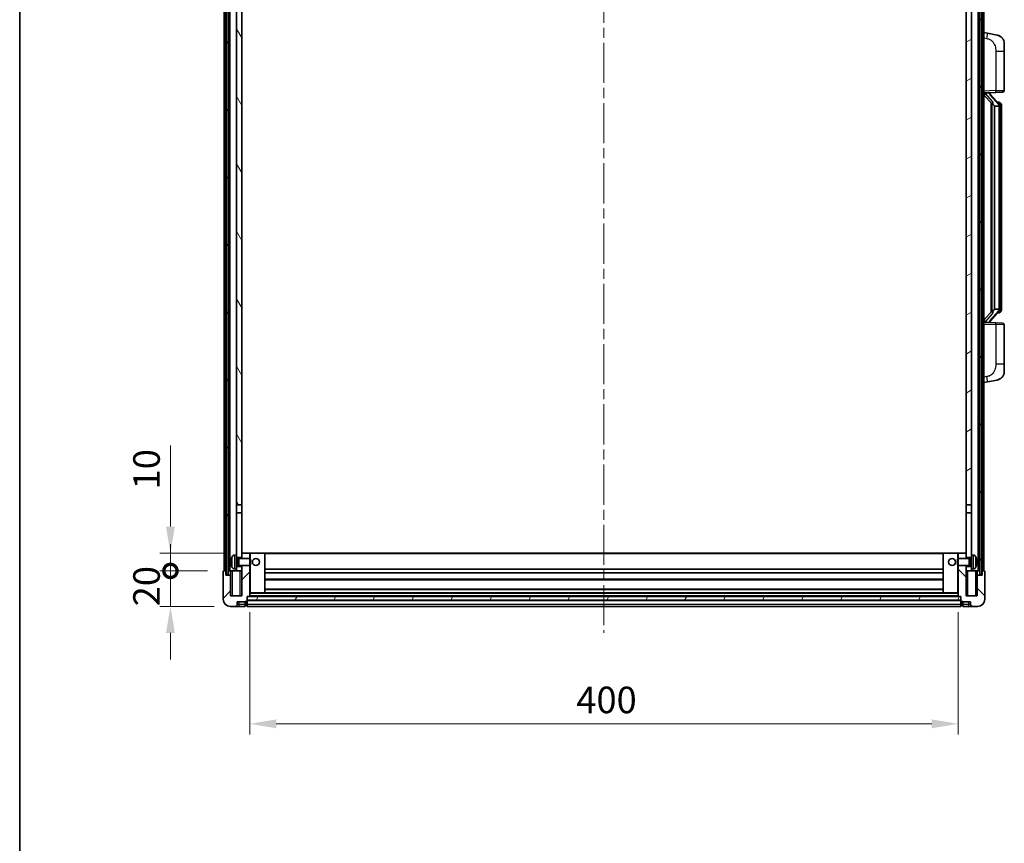
# Model space of a CAD drawing. Units: millimetres. Extents: x 0 to 12386, y 0 to 1686.
# Drawn here: x 1574 to 2130, y 959 to 1423 of the extents above; entities that cross this region are included whole.
import ezdxf

# ---------------------------------------------------------------- set-up
doc = ezdxf.new("R2010")
doc.units = ezdxf.units.MM
doc.header["$LTSCALE"] = 4
doc.linetypes.add('CHAIN', pattern=[0.3543, 0.2362, -0.0295, 0.0591, -0.0295])
doc.layers.get('Defpoints').update_dxf_attribs({"lineweight": 25})
for name, color, linetype, lineweight in [('Border (ISO)', 7, 'Continuous', 35), ('Centerline (ISO)', 131, 'Continuous', 18), ('Dimension (ISO)', 7, 'Continuous', 18), ('Hatch (ISO)', 1, 'Continuous', 18), ('Visible (ISO)', 7, 'Continuous', 35), ('Visible Narrow (ISO)', 7, 'Continuous', 25)]:
    doc.layers.add(name, color=color, linetype=linetype, lineweight=lineweight)
doc.styles.add('Note Text (TK)', font='txt')
doc.dimstyles.new('Default - Method 1b (TK)', dxfattribs={"dimscale": 4, "dimtxt": 2.5, "dimasz": 2.5, "dimexe": 1, "dimexo": 1.5, "dimgap": 1, "dimtad": 1, "dimtoh": 1, "dimrnd": 1e-08, "dimdsep": 46, "dimtxsty": 'Note Text (TK)', "dimcen": 0.09, "dimdle": 5, "dimclrd": 100, "dimclre": 100, "dimclrt": 7, "dimadec": 1, "dimazin": 1, "dimtfac": 1, "dimtmove": 0, "dimatfit": 3, "dimfxl": 1, "dimtolj": 1, "dimlwd": -1, "dimlwe": -1, "dimarcsym": 0})
pattern_1 = [(60, (1487, -48), (-16.49778, 9.525), [])]

# ---------------------------------------------------------------- blocks, each defined once
blk = doc.blocks.new('図面枠 tk図枠')
at = {"layer": 'Border (ISO)'}
blk.add_line((14.5, 289), (14.5, 8), dxfattribs=at)
blk = doc.blocks.new('_DotSmall')
at = {"color": 0, "linetype": 'ByBlock', "const_width": 0.5}
blk.add_lwpolyline([(-0.0625, 0, 1), (0.0625, 0, 1)], format="xyb", close=True, dxfattribs=at)
blk = doc.blocks.new('*D66')
at = {"layer": 'Defpoints', "color": 0}
for p in [(1659.1, 1112.26), (1689.1, 1112.26), (1692.85, 1092.26)]:
    blk.add_point(p, dxfattribs=at)
at = {"layer": 'Dimension (ISO)', "color": 100}
for p, q in [((1659.1, 1112.26), (1659.1, 1127.26)), ((1680.1, 1112.26), (1653.1, 1112.26)), ((1659.1, 1092.26), (1659.1, 1112.26)), ((1683.85, 1092.26), (1653.1, 1092.26)), ((1659.1, 1077.26), (1659.1, 1062.26))]:
    blk.add_line(p, q, dxfattribs=at)
blk.add_solid([(1656.6, 1077.26), (1661.6, 1077.26), (1659.1, 1092.26)], dxfattribs=at)
at = {"layer": 'Dimension (ISO)', "color": 100, "xscale": 15, "yscale": 15, "zscale": 15, "rotation": 270}
blk.add_blockref('_DotSmall', (1659.1, 1112.26), dxfattribs=at)
at = {"layer": 'Dimension (ISO)', "color": 7, "insert": (1645.6, 1092.29), "char_height": 15, "attachment_point": 4, "rotation": 90, "style": 'Note Text (TK)'}
blk.add_mtext('\\A1;20', dxfattribs=at)
blk = doc.blocks.new('*D67')
at = {"layer": 'Defpoints', "color": 0}
for p in [(1659.1, 1122.26), (1699.35, 1122.26), (1689.1, 1112.26)]:
    blk.add_point(p, dxfattribs=at)
at = {"layer": 'Dimension (ISO)', "color": 100}
for p, q in [((1659.1, 1137.26), (1659.1, 1183.01)), ((1690.35, 1122.26), (1653.1, 1122.26)), ((1659.1, 1112.26), (1659.1, 1122.26)), ((1680.1, 1112.26), (1653.1, 1112.26)), ((1659.1, 1112.26), (1659.1, 1097.26))]:
    blk.add_line(p, q, dxfattribs=at)
blk.add_solid([(1656.6, 1137.26), (1661.6, 1137.26), (1659.1, 1122.26)], dxfattribs=at)
at = {"layer": 'Dimension (ISO)', "color": 100, "xscale": 15, "yscale": 15, "zscale": 15, "rotation": 90}
blk.add_blockref('_DotSmall', (1659.1, 1112.26), dxfattribs=at)
at = {"layer": 'Dimension (ISO)', "color": 7, "insert": (1645.6, 1158.26), "char_height": 15, "attachment_point": 4, "rotation": 90, "style": 'Note Text (TK)'}
blk.add_mtext('\\A1;10', dxfattribs=at)
blk = doc.blocks.new('*D70')
at = {"layer": 'Defpoints', "color": 0}
for p in [(1703.85, 1097.96), (2103.85, 1097.96), (2103.85, 1025.96)]:
    blk.add_point(p, dxfattribs=at)
at = {"layer": 'Dimension (ISO)', "color": 100}
for p, q in [((1703.85, 1088.96), (1703.85, 1019.96)), ((2103.85, 1088.96), (2103.85, 1019.96)), ((1718.85, 1025.96), (2088.85, 1025.96))]:
    blk.add_line(p, q, dxfattribs=at)
for points in [[(1718.85, 1028.46), (1718.85, 1023.46), (1703.85, 1025.96)], [(2088.85, 1028.46), (2088.85, 1023.46), (2103.85, 1025.96)]]:
    blk.add_solid(points, dxfattribs=at)
at = {"layer": 'Dimension (ISO)', "color": 7, "insert": (1888.26, 1039.46), "char_height": 15, "attachment_point": 4, "style": 'Note Text (TK)'}
blk.add_mtext('\\A1;400', dxfattribs=at)

msp = doc.modelspace()

# ---------------------------------------------------------------- hatches: boundary and pattern name
at = {"layer": 'Hatch (ISO)'}
h = msp.add_hatch(dxfattribs=at)
h.set_pattern_fill('ANSI31', color=256, scale=152.4, angle=14.999978, style=0)
h.set_pattern_definition(pattern_1)
h.paths.add_polyline_path([(2116.102, 1529.7621), (2116.102, 1110.2621), (2117.102, 1110.2621), (2117.102, 1529.7621)])
h.paths.add_polyline_path([(1690.602, 1529.7621), (1690.602, 1110.2621), (1691.602, 1110.2621), (1691.602, 1529.7621)])
h = msp.add_hatch(dxfattribs=at)
h.set_pattern_fill('ANSI31', color=256, scale=152.4, angle=75.000175, style=0)
h.set_pattern_definition([(120.0002, (1487, -48), (-16.49775, -9.52505), [])])
h.paths.add_polyline_path([(1696.352, 1487.0121), (1699.352, 1487.0121), (1699.352, 1529.7621), (1696.352, 1529.7621)])
h.paths.add_polyline_path([(1696.352, 1149.5121), (1699.352, 1149.5121), (1699.352, 1482.5121), (1696.352, 1482.5121)])
h = msp.add_hatch(dxfattribs=at)
h.set_pattern_fill('ANSI31', color=256, scale=152.4, angle=-14.999978, style=0)
h.set_pattern_definition([(30, (1487, -48), (-9.525, 16.49778), [])])
h.paths.add_polyline_path([(2108.352, 1487.0121), (2111.352, 1487.0121), (2111.352, 1529.7621), (2108.352, 1529.7621)])
h.paths.add_polyline_path([(2108.352, 1149.5121), (2111.352, 1149.5121), (2111.352, 1482.5121), (2108.352, 1482.5121)])
h = msp.add_hatch(dxfattribs=at)
h.set_pattern_fill('ANSI31', color=256, scale=152.4, style=0)
h.set_pattern_definition([(45, (1487, -48), (-13.47038, 13.47038), [])])
edge = h.paths.add_edge_path()
edge.add_line((1699.352, 1115.2621), (1699.352, 1114.7621))
edge.add_line((1699.352, 1114.7621), (1699.352, 1112.2621))
edge.add_line((1699.352, 1112.2621), (1699.352, 1098.2621))
edge.add_line((1699.352, 1098.2621), (1693.102, 1098.2621))
edge.add_line((1693.102, 1098.2621), (1693.102, 1109.7621))
edge.add_line((1693.102, 1109.7621), (1690.352, 1109.7621))
edge.add_line((1690.352, 1109.7621), (1690.352, 1112.2621))
edge.add_line((1690.352, 1112.2621), (1689.102, 1112.2621))
edge.add_ellipse((1689.102, 1112.0121), major_axis=(0, 0.25), ratio=1, start_angle=0, end_angle=90)
edge.add_line((1688.852, 1112.0121), (1688.852, 1096.2621))
edge.add_ellipse((1692.852, 1096.2621), major_axis=(-4, 0), ratio=1, start_angle=0, end_angle=90)
edge.add_line((1692.852, 1092.2621), (1695.852, 1092.2621))
edge.add_ellipse((1695.852, 1093.2621), major_axis=(0, -1), ratio=1, start_angle=0, end_angle=90)
edge.add_line((1696.852, 1093.2621), (1696.852, 1094.7621))
edge.add_line((1696.852, 1094.7621), (1701.352, 1094.7621))
edge.add_line((1701.352, 1094.7621), (1701.352, 1095.0621))
edge.add_line((1701.352, 1095.0621), (1702.102, 1095.0621))
edge.add_ellipse((1702.102, 1095.3121), major_axis=(0, -0.25), ratio=1, start_angle=0, end_angle=90)
edge.add_line((1702.352, 1095.3121), (1702.352, 1095.7621))
edge.add_line((1702.352, 1095.7621), (1702.352, 1097.7621))
edge.add_line((1702.352, 1097.7621), (1702.352, 1097.8621))
edge.add_line((1702.352, 1097.8621), (1703.752, 1097.8621))
edge.add_ellipse((1703.752, 1097.9621), major_axis=(0, -0.1), ratio=1, start_angle=0, end_angle=90)
edge.add_line((1703.852, 1097.9621), (1703.852, 1115.2621))
edge.add_line((1703.852, 1115.2621), (1699.352, 1115.2621))
h.paths.add_polyline_path([(1703.852, 1119.2621), (1703.852, 1122.2621), (1699.352, 1122.2621), (1699.352, 1119.7621), (1699.352, 1119.2621)])
h = msp.add_hatch(dxfattribs=at)
h.set_pattern_fill('ANSI31', color=256, scale=152.4, angle=90.00021, style=0)
h.set_pattern_definition([(135.0002, (1487, -48), (-13.47033, -13.47043), [])])
edge = h.paths.add_edge_path()
edge.add_line((2103.852, 1115.2621), (2103.852, 1097.9621))
edge.add_ellipse((2103.952, 1097.9621), major_axis=(-0.1, 0), ratio=1, start_angle=0, end_angle=90)
edge.add_line((2103.952, 1097.8621), (2105.352, 1097.8621))
edge.add_line((2105.352, 1097.8621), (2105.352, 1097.7621))
edge.add_line((2105.352, 1097.7621), (2105.352, 1095.7621))
edge.add_line((2105.352, 1095.7621), (2105.352, 1095.3121))
edge.add_ellipse((2105.602, 1095.3121), major_axis=(-0.25, 0), ratio=1, start_angle=0, end_angle=90)
edge.add_line((2105.602, 1095.0621), (2106.352, 1095.0621))
edge.add_line((2106.352, 1095.0621), (2106.352, 1094.7621))
edge.add_line((2106.352, 1094.7621), (2110.852, 1094.7621))
edge.add_line((2110.852, 1094.7621), (2110.852, 1093.2621))
edge.add_ellipse((2111.852, 1093.2621), major_axis=(-1, 0), ratio=1, start_angle=0, end_angle=90)
edge.add_line((2111.852, 1092.2621), (2114.852, 1092.2621))
edge.add_ellipse((2114.852, 1096.2621), major_axis=(0, -4), ratio=1, start_angle=0, end_angle=90)
edge.add_line((2118.852, 1096.2621), (2118.852, 1112.0121))
edge.add_ellipse((2118.602, 1112.0121), major_axis=(0.25, 0), ratio=1, start_angle=0, end_angle=90)
edge.add_line((2118.602, 1112.2621), (2117.352, 1112.2621))
edge.add_line((2117.352, 1112.2621), (2117.352, 1109.7621))
edge.add_line((2117.352, 1109.7621), (2114.602, 1109.7621))
edge.add_line((2114.602, 1109.7621), (2114.602, 1098.2621))
edge.add_line((2114.602, 1098.2621), (2108.352, 1098.2621))
edge.add_line((2108.352, 1098.2621), (2108.352, 1112.2621))
edge.add_line((2108.352, 1112.2621), (2108.352, 1114.7621))
edge.add_line((2108.352, 1114.7621), (2108.352, 1115.2621))
edge.add_line((2108.352, 1115.2621), (2103.852, 1115.2621))
h.paths.add_polyline_path([(2108.352, 1119.2621), (2108.352, 1119.7621), (2108.352, 1122.2621), (2103.852, 1122.2621), (2103.852, 1119.2621)])
h = msp.add_hatch(dxfattribs=at)
h.set_pattern_fill('ANSI31', color=256, scale=152.4, angle=14.999978, style=0)
h.set_pattern_definition(pattern_1)
h.paths.add_polyline_path([(1702.352, 1097.7621), (1702.352, 1095.7621), (2105.352, 1095.7621), (2105.352, 1097.7621)])

# ---------------------------------------------------------------- linework, layer by layer
at = {"layer": 'Centerline (ISO)', "linetype": 'CHAIN', "ltscale": 23.990969}
msp.add_line((1903.852, 1546.2621), (1903.852, 1077.2621), dxfattribs=at)
at = {"layer": 'Visible (ISO)'}
for p, q in [((1689.352, 1112.2621), (1689.352, 1529.7621)), ((1690.352, 1112.2621), (1690.352, 1529.7621)), ((1690.602, 1529.7621), (1690.602, 1110.2621)), ((1691.602, 1110.2621), (1691.602, 1529.7621)), ((1691.702, 1112.2621), (1691.702, 1529.7621)), ((1692.702, 1112.2621), (1692.702, 1529.7621)), ((2115.002, 1112.2621), (2115.002, 1529.7621)), ((2116.002, 1112.2621), (2116.002, 1529.7621)), ((2116.102, 1529.7621), (2116.102, 1110.2621)), ((2117.102, 1110.2621), (2117.102, 1529.7621)), ((2117.352, 1112.2621), (2117.352, 1529.7621)), ((2118.352, 1112.2621), (2118.352, 1529.7621)), ((1696.352, 1482.5121), (1696.352, 1149.5121)), ((1699.352, 1149.5121), (1699.352, 1482.5121)), ((2108.352, 1482.5121), (2108.352, 1149.5121)), ((2111.352, 1149.5121), (2111.352, 1482.5121)), ((2120.4471, 1415.6049), (2118.352, 1416.0121)), ((2125.806, 1414.5632), (2120.4471, 1415.6049)), ((2129.852, 1409.6551), (2129.852, 1405.5225)), ((2129.852, 1383.3794), (2129.852, 1405.5225)), ((2118.352, 1382.0121), (2125.0265, 1382.2452)), ((2118.352, 1380.8227), (2122.7847, 1375.7234)), ((2119.352, 1382.0221), (2121.352, 1382.0221)), ((2121.852, 1381.9488), (2121.852, 1382.1344)), ((2121.852, 1381.743), (2121.852, 1381.9488)), ((2126.8614, 1375.6065), (2122.0973, 1381.087)), ((2128.8869, 1382.38), (2125.0265, 1382.2452)), ((2122.352, 1376.2212), (2122.352, 1258.3031)), ((2122.752, 1375.7611), (2122.752, 1258.7632)), ((2124.352, 1374.5221), (2124.2669, 1374.593)), ((2126.8346, 1374.5221), (2124.352, 1374.5221)), ((2124.352, 1374.5221), (2124.352, 1260.0021)), ((2126.7826, 1376.6971), (2125.9133, 1376.6971)), ((2127.352, 1260.2299), (2127.352, 1374.2944)), ((2127.6161, 1376.2625), (2127.5373, 1376.3532)), ((2128.352, 1372.9471), (2128.352, 1374.2944)), ((2128.352, 1261.5771), (2128.352, 1372.9471)), ((2122.7847, 1258.8008), (2118.352, 1253.7016)), ((2122.0973, 1253.4373), (2126.8614, 1258.9178)), ((2124.2669, 1259.9312), (2124.352, 1260.0021)), ((2124.352, 1260.0021), (2126.8346, 1260.0021)), ((2126.7826, 1257.8271), (2125.9133, 1257.8271)), ((2127.5373, 1258.1711), (2127.6161, 1258.2617)), ((2128.352, 1260.2299), (2128.352, 1261.5771)), ((2125.0265, 1252.2791), (2118.352, 1252.5121)), ((2119.352, 1252.5021), (2121.352, 1252.5021)), ((2121.852, 1252.5755), (2121.852, 1252.7812)), ((2121.852, 1252.3899), (2121.852, 1252.5755)), ((2125.0265, 1252.2791), (2128.8869, 1252.1443)), ((2129.852, 1229.0018), (2129.852, 1251.1449)), ((2129.852, 1229.0018), (2129.852, 1224.8692)), ((2118.352, 1218.5121), (2120.4471, 1218.9194)), ((2120.4471, 1218.9194), (2125.806, 1219.9611)), ((1696.352, 1149.5121), (1699.352, 1149.5121)), ((1696.352, 1145.0121), (1696.352, 1149.5121)), ((1699.352, 1149.5121), (1699.352, 1145.0121)), ((2108.352, 1149.5121), (2111.352, 1149.5121)), ((2108.352, 1145.0121), (2108.352, 1149.5121)), ((2111.352, 1149.5121), (2111.352, 1145.0121)), ((1699.352, 1145.0121), (1696.352, 1145.0121)), ((1696.352, 1145.0121), (1696.352, 1121.2621)), ((1699.352, 1119.7621), (1699.352, 1145.0121)), ((2111.352, 1145.0121), (2108.352, 1145.0121)), ((2108.352, 1145.0121), (2108.352, 1119.7621)), ((2111.352, 1121.2621), (2111.352, 1145.0121)), ((1693.638, 1117.5445), (1693.638, 1116.9798)), ((1695.293, 1121.1695), (1696.352, 1121.2621)), ((1696.352, 1113.2621), (1696.352, 1121.2621)), ((1696.352, 1119.7621), (1699.352, 1119.7621)), ((1696.352, 1119.0474), (1697.3226, 1119.0474)), ((1697.3226, 1119.0474), (1697.752, 1119.2621)), ((1697.3226, 1115.4769), (1697.3226, 1119.0474)), ((1697.752, 1115.2621), (1697.752, 1119.2621)), ((1697.752, 1119.2621), (1703.9225, 1119.2621)), ((1703.852, 1122.2621), (1699.352, 1122.2621)), ((1699.352, 1122.2621), (1699.352, 1119.2621)), ((1703.852, 1119.2621), (1703.852, 1122.2621)), ((1704.352, 1122.2621), (1703.852, 1122.2621)), ((1703.9225, 1115.2621), (1703.9225, 1119.2621)), ((1704.352, 1118.8327), (1703.9225, 1119.2621)), ((1704.352, 1122.2621), (1712.352, 1122.2621)), ((1704.352, 1118.8327), (1704.352, 1115.6916)), ((2095.352, 1122.2621), (1712.352, 1122.2621)), ((1712.352, 1099.8621), (1712.352, 1122.2621)), ((2103.352, 1122.2621), (2095.352, 1122.2621)), ((2095.352, 1122.2621), (2095.352, 1099.8621)), ((2103.852, 1122.2621), (2103.352, 1122.2621)), ((2103.352, 1118.8327), (2103.7815, 1119.2621)), ((2103.352, 1115.6916), (2103.352, 1118.8327)), ((2103.7815, 1119.2621), (2103.7815, 1115.2621)), ((2109.952, 1119.2621), (2103.7815, 1119.2621)), ((2108.352, 1122.2621), (2103.852, 1122.2621)), ((2103.852, 1122.2621), (2103.852, 1119.2621)), ((2108.352, 1119.2621), (2108.352, 1122.2621)), ((2108.352, 1119.7621), (2111.352, 1119.7621)), ((2109.952, 1119.2621), (2109.952, 1115.2621)), ((2110.3814, 1119.0474), (2109.952, 1119.2621)), ((2110.3814, 1119.0474), (2110.3814, 1115.4769)), ((2111.352, 1119.0474), (2110.3814, 1119.0474)), ((2111.352, 1121.2621), (2111.352, 1113.2621)), ((2112.4109, 1121.1695), (2111.352, 1121.2621)), ((2114.066, 1116.9798), (2114.066, 1117.5445)), ((1688.852, 1112.0121), (1688.852, 1096.2621)), ((1690.352, 1112.2621), (1689.102, 1112.2621)), ((1690.352, 1109.7621), (1690.352, 1112.2621)), ((1690.352, 1112.2621), (1690.602, 1112.2621)), ((1691.602, 1112.2621), (1691.702, 1112.2621)), ((1691.702, 1112.2621), (1692.702, 1112.2621)), ((1692.702, 1112.2621), (1696.352, 1112.2621)), ((1693.102, 1112.2621), (1693.102, 1109.7621)), ((1695.293, 1113.3548), (1696.352, 1113.2621)), ((1696.352, 1115.4769), (1697.3226, 1115.4769)), ((1699.352, 1114.7621), (1696.352, 1114.7621)), ((1696.352, 1113.2621), (1696.352, 1112.2621)), ((1696.352, 1112.2621), (1699.352, 1112.2621)), ((1697.3226, 1115.4769), (1697.752, 1115.2621)), ((1697.752, 1115.2621), (1703.9225, 1115.2621)), ((1699.352, 1115.2621), (1699.352, 1098.2621)), ((1699.352, 1112.2621), (1699.352, 1114.7621)), ((1703.852, 1097.9621), (1703.852, 1115.2621)), ((1704.352, 1115.6916), (1703.9225, 1115.2621)), ((2095.352, 1113.2621), (1712.352, 1113.2621)), ((2103.352, 1115.6916), (2103.7815, 1115.2621)), ((2109.952, 1115.2621), (2103.7815, 1115.2621)), ((2103.852, 1115.2621), (2103.852, 1097.9621)), ((2108.352, 1098.2621), (2108.352, 1115.2621)), ((2111.352, 1114.7621), (2108.352, 1114.7621)), ((2108.352, 1114.7621), (2108.352, 1112.2621)), ((2108.352, 1112.2621), (2111.352, 1112.2621)), ((2110.3814, 1115.4769), (2109.952, 1115.2621)), ((2111.352, 1115.4769), (2110.3814, 1115.4769)), ((2112.4109, 1113.3548), (2111.352, 1113.2621)), ((2111.352, 1112.2621), (2111.352, 1113.2621)), ((2111.352, 1112.2621), (2115.002, 1112.2621)), ((2114.602, 1109.7621), (2114.602, 1112.2621)), ((2115.002, 1112.2621), (2116.002, 1112.2621)), ((2116.002, 1112.2621), (2116.102, 1112.2621)), ((2117.102, 1112.2621), (2117.352, 1112.2621)), ((2118.602, 1112.2621), (2117.352, 1112.2621)), ((2117.352, 1112.2621), (2117.352, 1109.7621)), ((2118.852, 1096.2621), (2118.852, 1112.0121)), ((1693.102, 1109.7621), (1690.352, 1109.7621)), ((1690.602, 1110.2621), (1691.602, 1110.2621)), ((1693.102, 1098.2621), (1693.102, 1109.7621)), ((2095.352, 1111.2621), (1712.352, 1111.2621)), ((2095.352, 1107.2621), (1712.352, 1107.2621)), ((2117.352, 1109.7621), (2114.602, 1109.7621)), ((2114.602, 1109.7621), (2114.602, 1098.2621)), ((2116.102, 1110.2621), (2117.102, 1110.2621)), ((2095.352, 1101.8621), (1712.352, 1101.8621)), ((1699.352, 1098.2621), (1693.102, 1098.2621)), ((1701.352, 1094.7621), (1701.352, 1095.0621)), ((1701.352, 1095.0621), (1702.102, 1095.0621)), ((1702.352, 1095.3121), (1702.352, 1097.8621)), ((1702.352, 1097.8621), (1703.752, 1097.8621)), ((1702.352, 1097.7621), (1702.352, 1095.7621)), ((2105.352, 1097.7621), (1702.352, 1097.7621)), ((1702.352, 1095.7621), (2105.352, 1095.7621)), ((2105.352, 1095.6621), (1702.352, 1095.6621)), ((1702.352, 1095.3121), (1702.352, 1093.2621)), ((2103.952, 1097.8621), (1703.752, 1097.8621)), ((1703.852, 1099.8621), (1704.352, 1099.8621)), ((1704.352, 1099.8621), (1712.352, 1099.8621)), ((2095.352, 1099.8621), (1712.352, 1099.8621)), ((2103.352, 1099.8621), (2095.352, 1099.8621)), ((2103.352, 1099.8621), (2103.852, 1099.8621)), ((2103.952, 1097.8621), (2105.352, 1097.8621)), ((2105.352, 1097.8621), (2105.352, 1095.3121)), ((2105.352, 1095.7621), (2105.352, 1097.7621)), ((2105.352, 1093.2621), (2105.352, 1095.3121)), ((2105.602, 1095.0621), (2106.352, 1095.0621)), ((2106.352, 1095.0621), (2106.352, 1094.7621)), ((2114.602, 1098.2621), (2108.352, 1098.2621)), ((1692.852, 1092.2621), (1695.852, 1092.2621)), ((1695.852, 1092.2621), (1697.852, 1092.2621)), ((1696.852, 1093.2621), (1696.852, 1094.7621)), ((1696.852, 1094.7621), (1701.352, 1094.7621)), ((1697.852, 1092.2621), (1701.352, 1092.2621)), ((1701.352, 1093.2621), (1701.352, 1094.7621)), ((1701.352, 1093.2621), (1701.352, 1092.2621)), ((1702.102, 1092.5621), (1701.352, 1092.5621)), ((1702.352, 1092.2621), (1702.352, 1093.2621)), ((2105.352, 1092.2621), (1702.352, 1092.2621)), ((2105.352, 1093.2621), (2105.352, 1092.2621)), ((2105.602, 1092.5621), (2106.352, 1092.5621)), ((2106.352, 1094.7621), (2110.852, 1094.7621)), ((2106.352, 1094.7621), (2106.352, 1093.2621)), ((2106.352, 1092.2621), (2106.352, 1093.2621)), ((2106.352, 1092.2621), (2109.852, 1092.2621)), ((2109.852, 1092.2621), (2111.852, 1092.2621)), ((2110.852, 1094.7621), (2110.852, 1093.2621)), ((2111.852, 1092.2621), (2114.852, 1092.2621))]:
    msp.add_line(p, q, dxfattribs=at)
for centre in [(1707.352, 1117.2621), (2100.352, 1117.2621)]:
    msp.add_circle(centre, 2, dxfattribs=at)
for centre, radius, start, end in [((2124.852, 1409.6551), 5, 0, 41.09567), ((2122.852, 1381.743), 1, 180, 221), ((2128.852, 1383.3794), 1, 272, 0), ((2126.7826, 1375.6971), 1, 41, 90), ((2125.352, 1374.2944), 2, 5.907532, 41), ((2125.352, 1374.2944), 2, 0, 5.907532), ((2126.7826, 1258.8271), 1, 270, 319), ((2125.352, 1260.2299), 2, 319, 354.092468), ((2125.352, 1260.2299), 2, 354.092468, 0), ((2122.852, 1252.7812), 1, 139, 180), ((2128.852, 1251.1449), 1, 0, 88), ((2124.852, 1224.8692), 5, 318.90433, 0), ((1693.7626, 1119.4468), 0.1246, 159.960393, 178.185173), ((1699.752, 1117.2621), 6.5, 151.827266, 159.960393), ((1695.4325, 1119.5756), 1.6, 95, 151.827266), ((2112.2715, 1119.5756), 1.6, 28.172734, 85), ((2107.952, 1117.2621), 6.5, 20.039607, 28.172734), ((2113.9414, 1119.4468), 0.1246, 1.814825, 20.039607), ((1689.102, 1112.0121), 0.25, 90, 180), ((1693.7626, 1115.0775), 0.1246, 181.814827, 200.039607), ((1699.752, 1117.2621), 6.5, 200.039607, 208.172734), ((1695.4325, 1114.9487), 1.6, 208.172734, 265), ((2112.2715, 1114.9487), 1.6, 275, 331.827266), ((2107.952, 1117.2621), 6.5, 331.827266, 339.960393), ((2113.9414, 1115.0775), 0.1246, 339.960393, 358.185175), ((2118.602, 1112.0121), 0.25, 0, 90), ((1692.852, 1096.2621), 4, 180, 270), ((1702.102, 1095.3121), 0.25, 270, 0), ((1703.752, 1097.9621), 0.1, 270, 0), ((2103.952, 1097.9621), 0.1, 180, 270), ((2105.602, 1095.3121), 0.25, 180, 270), ((2114.852, 1096.2621), 4, 270, 0), ((1695.852, 1093.2621), 1, 270, 0), ((1702.102, 1092.8121), 0.25, 270, 0), ((2105.602, 1092.8121), 0.25, 180, 270), ((2111.852, 1093.2621), 1, 180, 270)]:
    msp.add_arc(centre, radius, start, end, dxfattribs=at)
for centre, major_axis, ratio, start_param, end_param in [((2119.352, 1381.8754), (-1, 0), 0.14676884, 4.71238898, 6.28318531), ((2119.352, 1381.1966), (-0.9955, -0.3722), 0.25438663, 4.61756297, 6.18835929), ((2121.352, 1381.9488), (0.5, 0), 0.14676884, 0, 1.57079633), ((2124.752, 1381.0606), (0, -6.6667), 0.3, 5.34289009, 6.03820664), ((2124.752, 1253.4636), (0, 6.6667), 0.3, 0.24497866, 0.94029521), ((2119.352, 1253.3277), (0.9955, -0.3722), 0.25438663, 3.23641867, 4.807215), ((2119.352, 1252.6489), (-1, 0), 0.14676884, 0, 1.57079633), ((2121.352, 1252.5755), (0.5, 0), 0.14676884, 4.71238898, 6.28318531), ((1699.7398, 1117.255), (-3.2829, 5.6083), 0.99488747, 0.694859, 0.93384329), ((1699.7398, 1117.1225), (-6.4737, 0.5671), 0.05101764, 0.10959827, 0.34858256), ((2107.9642, 1117.255), (-3.2829, -5.6083), 0.99488747, 2.20774933, 2.44673363), ((2107.9642, 1117.1225), (6.4737, 0.5671), 0.05101764, 5.93460274, 6.17358703), ((1699.7398, 1117.4018), (-6.4737, -0.5671), 0.05101764, 5.93460274, 6.17358704), ((1699.7398, 1117.2693), (3.2829, 5.6083), 0.99488747, 2.20774936, 2.44673366), ((2107.9642, 1117.4018), (6.4737, -0.5671), 0.05101764, 0.10959828, 0.34858257), ((2107.9642, 1117.2693), (3.2829, -5.6083), 0.99488747, 0.69485903, 0.93384332)]:
    msp.add_ellipse(centre, major_axis=major_axis, ratio=ratio, start_param=start_param, end_param=end_param, dxfattribs=at)
for points, knots in [([(2125.806, 1414.5632), (2125.9076, 1414.5435), (2126.0089, 1414.5205), (2126.1676, 1414.4793), (2126.2259, 1414.463), (2126.547, 1414.367), (2126.8049, 1414.2664), (2127.2724, 1414.037), (2127.4864, 1413.912), (2127.8247, 1413.6789), (2127.9563, 1413.5782), (2128.1805, 1413.3886), (2128.2764, 1413.3005), (2128.412, 1413.1666), (2128.4568, 1413.1205), (2128.5206, 1413.0525), (2128.5415, 1413.0297), (2128.5819, 1412.985), (2128.6008, 1412.9638), (2128.6201, 1412.9417)], [0, 0, 0, 0, 0.031817178, 0.031817178, 0.050452113, 0.050452113, 0.134929933, 0.134929933, 0.208678987, 0.208678987, 0.258212634, 0.258212634, 0.298091577, 0.298091577, 0.318896146, 0.318896146, 0.329513015, 0.329513015, 0.340218293, 0.340218293, 0.340218293, 0.340218293]), ([(2125.806, 1414.5632), (2125.9825, 1414.5289), (2126.1581, 1414.4848), (2126.4118, 1414.4063), (2126.4929, 1414.3789), (2126.8228, 1414.258), (2127.0671, 1414.1458), (2127.4993, 1413.9029), (2127.6921, 1413.7765), (2127.9966, 1413.5457), (2128.1159, 1413.4459), (2128.2996, 1413.2777), (2128.3689, 1413.2104), (2128.4673, 1413.1093), (2128.4997, 1413.0751), (2128.5619, 1413.0075), (2128.5907, 1412.9753), (2128.6201, 1412.9417)], [0, 0, 0, 0, 0.055151579, 0.055151579, 0.081398944, 0.081398944, 0.162714309, 0.162714309, 0.230969498, 0.230969498, 0.277734391, 0.277734391, 0.307873407, 0.307873407, 0.323370755, 0.323370755, 0.339065947, 0.339065947, 0.339065947, 0.339065947]), ([(2123.1365, 1377.1303), (2123.1388, 1377.1198), (2123.1411, 1377.1093), (2123.193, 1376.8683), (2123.2471, 1376.5857), (2123.2471, 1376.3405), (2123.2471, 1376.2659), (2123.2417, 1376.1842), (2123.2115, 1376.0325), (2123.1862, 1375.9627), (2123.1299, 1375.8615), (2123.0979, 1375.8208), (2123.0331, 1375.7585), (2123.0004, 1375.7364), (2122.9103, 1375.6895), (2122.8553, 1375.6838), (2122.8047, 1375.7051), (2122.7937, 1375.7131), (2122.7847, 1375.7234)], [0.742305626, 0.742305626, 0.742305626, 0.742305626, 0.745632696, 0.745632696, 0.819200354, 0.819200354, 0.819200354, 0.841590598, 0.841590598, 0.863980841, 0.863980841, 0.882920663, 0.882920663, 0.901860485, 0.901860485, 0.943798526, 0.943798526, 0.958212109, 0.958212109, 0.958212109, 0.958212109]), ([(2127.3414, 1374.5002), (2127.3413, 1374.5004), (2127.3413, 1374.5005), (2127.34, 1374.5098), (2127.327, 1374.5175), (2127.278, 1374.5299), (2127.2415, 1374.5343), (2127.15, 1374.5386), (2127.096, 1374.5385), (2126.9773, 1374.5338), (2126.9138, 1374.5293), (2126.8496, 1374.5229)], [-0.0778087689, -0.0778087689, -0.0778087689, -0.0778087689, -0.0774791395, -0.0774791395, -0.0585788033, -0.0585788033, -0.0389062325, -0.0389062325, -0.0193765361, -0.0193765361, 0, 0, 0, 0]), ([(2128.352, 1374.2944), (2128.352, 1374.8882), (2128.2015, 1375.2923), (2127.8962, 1375.9247), (2127.7253, 1376.1369), (2127.6161, 1376.2625)], [0, 0, 0, 0, 0.2061269, 0.2061269, 0.42564821, 0.42564821, 0.42564821, 0.42564821]), ([(2122.7847, 1258.8008), (2122.7937, 1258.8112), (2122.8047, 1258.8192), (2122.8553, 1258.8405), (2122.9103, 1258.8348), (2123.0004, 1258.7878), (2123.0331, 1258.7658), (2123.0979, 1258.7035), (2123.1299, 1258.6628), (2123.1862, 1258.5616), (2123.2115, 1258.4918), (2123.2417, 1258.34), (2123.2471, 1258.2584), (2123.2471, 1257.9724), (2123.2052, 1257.7267), (2123.1557, 1257.4832), (2123.1464, 1257.4389), (2123.1365, 1257.394)], [0.219421737, 0.219421737, 0.219421737, 0.219421737, 0.23383532, 0.23383532, 0.275773361, 0.275773361, 0.294713183, 0.294713183, 0.313653005, 0.313653005, 0.336043248, 0.336043248, 0.358433491, 0.358433491, 0.421861067, 0.421861067, 0.435453192, 0.435453192, 0.435453192, 0.435453192]), ([(2127.3414, 1260.0241), (2127.3413, 1260.0239), (2127.3413, 1260.0237), (2127.34, 1260.0145), (2127.327, 1260.0067), (2127.278, 1259.9944), (2127.2415, 1259.99), (2127.15, 1259.9857), (2127.096, 1259.9858), (2126.9773, 1259.9905), (2126.9138, 1259.995), (2126.8496, 1260.0014)], [-0.0003297628, -0.0003297628, -0.0003297628, -0.0003297628, 0, 0, 0.0189079865, 0.0189079865, 0.0385885202, 0.0385885202, 0.0581261217, 0.0581261217, 0.0775105008, 0.0775105008, 0.0775105008, 0.0775105008]), ([(2127.6161, 1258.2617), (2127.6705, 1258.3243), (2127.7398, 1258.409), (2127.9068, 1258.6493), (2128.0074, 1258.8154), (2128.1789, 1259.2063), (2128.2529, 1259.4203), (2128.3318, 1259.8445), (2128.352, 1260.0255), (2128.352, 1260.2299)], [0, 0, 0, 0, 0.109280085, 0.109280085, 0.240591253, 0.240591253, 0.354088722, 0.354088722, 0.425024641, 0.425024641, 0.425024641, 0.425024641]), ([(2128.6201, 1221.5826), (2128.6006, 1221.5603), (2128.5815, 1221.5388), (2128.5406, 1221.4936), (2128.5195, 1221.4706), (2128.4549, 1221.4018), (2128.4096, 1221.3552), (2128.2723, 1221.2199), (2128.1752, 1221.131), (2127.9489, 1220.9402), (2127.8163, 1220.8391), (2127.4758, 1220.6057), (2127.2609, 1220.4809), (2126.7962, 1220.2545), (2126.5426, 1220.1559), (2126.1269, 1220.0317), (2125.9669, 1219.9923), (2125.806, 1219.9611)], [0, 0, 0, 0, 0.010823116, 0.010823116, 0.021555164, 0.021555164, 0.042579621, 0.042579621, 0.082862142, 0.082862142, 0.132680778, 0.132680778, 0.206708078, 0.206708078, 0.289770927, 0.289770927, 0.340209224, 0.340209224, 0.340209224, 0.340209224]), ([(2127.1563, 1220.4318), (2126.9666, 1220.3333), (2126.7716, 1220.2475), (2126.324, 1220.0834), (2126.0659, 1220.0116), (2125.806, 1219.9611)], [0.193034956, 0.193034956, 0.193034956, 0.193034956, 0.257659665, 0.257659665, 0.339004358, 0.339004358, 0.339004358, 0.339004358]), ([(2128.6201, 1221.5826), (2128.5914, 1221.5497), (2128.5633, 1221.5184), (2128.5027, 1221.4524), (2128.4711, 1221.419), (2128.3753, 1221.3203), (2128.3078, 1221.2544), (2128.216, 1221.17), (2128.1942, 1221.1502), (2128.172, 1221.1305)], [0, 0, 0, 0, 0.0153264144, 0.0153264144, 0.0304667096, 0.0304667096, 0.0599334156, 0.0599334156, 0.0689999841, 0.0689999841, 0.0689999841, 0.0689999841]), ([(1693.3017, 1117.6501), (1693.2974, 1117.6526), (1693.2937, 1117.6634), (1693.2891, 1117.7017), (1693.2881, 1117.7292), (1693.2888, 1117.791), (1693.2904, 1117.8296), (1693.2956, 1117.9016), (1693.2985, 1117.9336), (1693.3017, 1117.9649)], [0, 0, 0, 0, 0.0125039067, 0.0125039067, 0.0250078135, 0.0250078135, 0.0375277995, 0.0375277995, 0.0466766392, 0.0466766392, 0.0466766392, 0.0466766392]), ([(2114.4022, 1117.9649), (2114.4066, 1117.9235), (2114.4103, 1117.8797), (2114.4149, 1117.8), (2114.4159, 1117.7641), (2114.4152, 1117.7082), (2114.4135, 1117.6844), (2114.4084, 1117.6584), (2114.4055, 1117.652), (2114.4022, 1117.6501)], [0, 0, 0, 0, 0.0124997785, 0.0124997785, 0.0249995571, 0.0249995571, 0.0375236714, 0.0375236714, 0.0466766062, 0.0466766062, 0.0466766062, 0.0466766062]), ([(1693.3017, 1116.5594), (1693.2974, 1116.6008), (1693.2937, 1116.6446), (1693.2891, 1116.7243), (1693.2881, 1116.7602), (1693.2888, 1116.8161), (1693.2904, 1116.8398), (1693.2956, 1116.8658), (1693.2985, 1116.8723), (1693.3017, 1116.8742)], [0, 0, 0, 0, 0.0124997785, 0.0124997785, 0.0249995571, 0.0249995571, 0.0375236714, 0.0375236714, 0.0466766062, 0.0466766062, 0.0466766062, 0.0466766062]), ([(2114.4022, 1116.8742), (2114.4066, 1116.8717), (2114.4103, 1116.8609), (2114.4149, 1116.8226), (2114.4159, 1116.7951), (2114.4152, 1116.7332), (2114.4135, 1116.6947), (2114.4084, 1116.6227), (2114.4055, 1116.5906), (2114.4022, 1116.5594)], [0, 0, 0, 0, 0.0125039067, 0.0125039067, 0.0250078135, 0.0250078135, 0.0375277995, 0.0375277995, 0.0466766392, 0.0466766392, 0.0466766392, 0.0466766392])]:
    msp.add_open_spline(points, degree=3, knots=knots, dxfattribs=at)
for points in [[(2126.8496, 1374.5229), (2126.8444, 1374.5224), (2126.8393, 1374.5221), (2126.8346, 1374.5221)], [(2126.8346, 1260.0021), (2126.8393, 1260.0021), (2126.8444, 1260.0019), (2126.8496, 1260.0014)]]:
    msp.add_open_spline(points, degree=3, dxfattribs=at)
at = {"layer": 'Visible Narrow (ISO)'}
for p, q in [((2118.352, 1412.9763), (2119.9794, 1412.66)), ((2125.0265, 1405.5225), (2129.852, 1405.5225)), ((2125.0265, 1405.5225), (2125.0265, 1383.2446)), ((2125.0265, 1383.2446), (2118.352, 1383.0115)), ((2119.352, 1382.0221), (2119.352, 1382.0471)), ((2119.352, 1381.4839), (2119.352, 1382.0221)), ((2123.1365, 1377.1303), (2119.352, 1381.4839)), ((2121.352, 1382.1169), (2121.352, 1382.0221)), ((2121.352, 1382.0221), (2121.352, 1381.8867)), ((2121.7199, 1380.9026), (2126.4841, 1375.4221)), ((2125.0265, 1383.2446), (2129.852, 1383.3794)), ((2124.2669, 1259.9312), (2124.2669, 1374.593)), ((2127.352, 1374.2944), (2126.852, 1374.2944)), ((2126.852, 1374.2944), (2126.852, 1260.2299)), ((2127.352, 1375.1117), (2127.352, 1374.2944)), ((2128.352, 1372.9471), (2127.352, 1372.9471)), ((2119.352, 1253.0404), (2123.1365, 1257.394)), ((2126.4841, 1259.1021), (2121.7199, 1253.6216)), ((2127.352, 1260.2299), (2126.852, 1260.2299)), ((2127.352, 1261.5771), (2128.352, 1261.5771)), ((2127.352, 1260.2299), (2127.352, 1259.4126)), ((2118.352, 1251.5127), (2125.0265, 1251.2797)), ((2119.352, 1252.5021), (2119.352, 1253.0404)), ((2119.352, 1252.4772), (2119.352, 1252.5021)), ((2121.352, 1252.6376), (2121.352, 1252.5021)), ((2121.352, 1252.5021), (2121.352, 1252.4074)), ((2129.852, 1251.1449), (2125.0265, 1251.2797)), ((2125.0265, 1251.2797), (2125.0265, 1229.0018)), ((2129.852, 1229.0018), (2125.0265, 1229.0018)), ((2119.9794, 1221.8643), (2118.352, 1221.5479)), ((1693.6455, 1119.4895), (1693.6455, 1119.4717)), ((1693.6455, 1117.5427), (1693.6455, 1116.9816)), ((1694.0221, 1114.1933), (1694.0221, 1120.331)), ((1695.293, 1121.1695), (1695.293, 1113.3548)), ((1704.352, 1118.8327), (1704.352, 1122.2621)), ((2095.352, 1121.9621), (1712.352, 1121.9621)), ((2103.352, 1122.2621), (2103.352, 1118.8327)), ((2112.4109, 1113.3548), (2112.4109, 1121.1695)), ((2113.6819, 1120.331), (2113.6819, 1114.1933)), ((2114.0585, 1119.4717), (2114.0585, 1119.4895)), ((2114.0585, 1116.9816), (2114.0585, 1117.5427)), ((1693.6455, 1115.0525), (1693.6455, 1115.0348)), ((1694.102, 1098.2621), (1694.102, 1112.2621)), ((1698.352, 1112.2621), (1698.352, 1098.2621)), ((1704.352, 1099.8621), (1704.352, 1115.6916)), ((2103.352, 1115.6916), (2103.352, 1099.8621)), ((2109.352, 1098.2621), (2109.352, 1112.2621)), ((2113.602, 1112.2621), (2113.602, 1098.2621)), ((2114.0585, 1115.0348), (2114.0585, 1115.0525)), ((2095.352, 1107.5621), (1712.352, 1107.5621)), ((2095.352, 1101.5621), (1712.352, 1101.5621)), ((1702.102, 1095.0621), (1702.102, 1093.2621)), ((2105.352, 1095.3621), (1702.352, 1095.3621)), ((2103.852, 1099.5621), (1703.852, 1099.5621)), ((2103.852, 1098.1621), (1703.852, 1098.1621)), ((2105.602, 1093.2621), (2105.602, 1095.0621)), ((1697.852, 1093.2621), (1696.852, 1093.2621)), ((1697.852, 1093.2621), (1697.852, 1094.7621)), ((1701.352, 1093.2621), (1697.852, 1093.2621)), ((1697.852, 1092.2621), (1697.852, 1093.2621)), ((1702.102, 1093.2621), (1701.352, 1093.2621)), ((1702.352, 1093.2621), (1702.102, 1093.2621)), ((1702.102, 1092.5621), (1702.102, 1093.2621)), ((2105.352, 1093.2621), (1702.352, 1093.2621)), ((2105.352, 1093.2621), (2105.602, 1093.2621)), ((2105.602, 1093.2621), (2106.352, 1093.2621)), ((2105.602, 1093.2621), (2105.602, 1092.5621)), ((2109.852, 1093.2621), (2106.352, 1093.2621)), ((2109.852, 1093.2621), (2109.852, 1094.7621)), ((2109.852, 1092.2621), (2109.852, 1093.2621)), ((2110.852, 1093.2621), (2109.852, 1093.2621))]:
    msp.add_line(p, q, dxfattribs=at)
for centre, start, end in [((2122.852, 1381.8867), 180, 221), ((2125.352, 1374.438), 3.242335, 41), ((2125.352, 1374.2944), 0, 8.733934), ((2125.352, 1260.0862), 319, 356.757665), ((2125.352, 1260.2299), 351.266066, 0), ((2122.852, 1252.6376), 139, 180)]:
    msp.add_arc(centre, 1.5, start, end, dxfattribs=at)
for centre, major_axis, ratio, start_param, end_param in [((2119.8747, 1412.66), (0.5724, 2.9449), 0.03425905, 4.71904817, 6.28318531), ((2121.352, 1381.743), (0.5, 0), 0.28734789, 0, 1.57079633), ((2121.7199, 1380.759), (0.3774, 0.328), 0.22082359, 0, 1.3811443), ((2124.9916, 1383.2446), (0.0349, -0.9994), 0.03487826, 0, 1.56957835), ((2126.4841, 1375.2785), (0.3774, 0.328), 0.22082359, 0, 1.3811443), ((2126.8614, 1375.6065), (0.7547, 0.6561), 0.98843646, 0, 0.86096541), ((2127.352, 1374.2944), (1, 0), 0.81730076, 0, 1.57079633), ((2126.4841, 1259.2458), (0.3774, -0.328), 0.22082359, 4.90204101, 6.28318531), ((2126.8614, 1258.9178), (0.7547, -0.6561), 0.98843646, 5.4222199, 6.28318531), ((2127.352, 1260.2299), (1, 0), 0.81730076, 4.71238898, 6.28318531), ((2121.352, 1252.7812), (0.5, 0), 0.28734789, 4.71238898, 6.28318531), ((2121.7199, 1253.7653), (0.3774, -0.328), 0.22082359, 4.90204101, 6.28318531), ((2124.9916, 1251.2797), (0.0349, 0.9994), 0.03487826, 4.71360696, 6.28318531), ((2119.8747, 1221.8643), (0.5724, -2.9449), 0.03425905, 0, 1.56413714)]:
    msp.add_ellipse(centre, major_axis=major_axis, ratio=ratio, start_param=start_param, end_param=end_param, dxfattribs=at)
for points, knots in [([(2119.9794, 1412.66), (2120.536, 1412.5518), (2121.1549, 1412.4114), (2121.7629, 1412.0939), (2122.6155, 1411.6486), (2123.43, 1410.8487), (2124.0045, 1409.8563), (2124.5045, 1408.9924), (2124.8096, 1408.0117), (2124.9356, 1407.1286), (2125.0204, 1406.5337), (2125.0265, 1405.9889), (2125.0265, 1405.5225)], [0, 0, 0, 0, 0.22498324, 0.22498324, 0.22498324, 0.54043573, 0.54043573, 0.54043573, 0.81501171, 0.81501171, 0.81501171, 1, 1, 1, 1]), ([(2126.8614, 1376.5999), (2126.9342, 1376.5098), (2127.0482, 1376.358), (2127.2517, 1375.8921), (2127.352, 1375.5992), (2127.352, 1375.1117)], [-0.42564821, -0.42564821, -0.42564821, -0.42564821, -0.2061269, -0.2061269, 0, 0, 0, 0]), ([(2126.8614, 1257.9244), (2126.8112, 1257.8623), (2126.7853, 1257.8304), (2126.7827, 1257.8272), (2126.7826, 1257.8271), (2126.7826, 1257.8271)], [-0.318622721, -0.318622721, -0.318622721, -0.318622721, -0.167312443, -0.167312443, -0.159355581, -0.159355581, -0.159355581, -0.159355581]), ([(2127.352, 1259.4126), (2127.352, 1259.2448), (2127.3385, 1259.1024), (2127.2859, 1258.774), (2127.2366, 1258.6141), (2127.1223, 1258.3247), (2127.0552, 1258.204), (2126.9439, 1258.0301), (2126.8976, 1257.9693), (2126.8614, 1257.9244)], [-0.425024641, -0.425024641, -0.425024641, -0.425024641, -0.354088722, -0.354088722, -0.240591253, -0.240591253, -0.109280085, -0.109280085, 0, 0, 0, 0]), ([(2125.0265, 1229.0018), (2125.0265, 1228.4655), (2125.0178, 1227.8302), (2124.8924, 1227.1301), (2124.7207, 1226.1715), (2124.3332, 1225.1212), (2123.7502, 1224.2611), (2123.193, 1223.439), (2122.4516, 1222.7796), (2121.7032, 1222.3998), (2121.1174, 1222.1025), (2120.5182, 1221.969), (2119.9794, 1221.8643)], [0, 0, 0, 0, 0.21270217, 0.21270217, 0.21270217, 0.50389399, 0.50389399, 0.50389399, 0.78220336, 0.78220336, 0.78220336, 1, 1, 1, 1])]:
    msp.add_open_spline(points, degree=3, knots=knots, dxfattribs=at)
msp.add_open_spline([(2126.7826, 1376.6971), (2126.7826, 1376.6972), (2126.8086, 1376.6652), (2126.8614, 1376.5999)], degree=3, dxfattribs=at)

# ---------------------------------------------------------------- block references
at = {"xscale": 6, "yscale": 6, "zscale": 6}
msp.add_blockref('図面枠 tk図枠', (1487, -48), dxfattribs=at)

# ---------------------------------------------------------------- dimensions: what is measured, and where the dimension line sits
at = {"layer": 'Dimension (ISO)', "color": 100}
for base, p1, p2, override, picture, middle in [((1659.102, 1122.2621), (1689.102, 1112.2621), (1699.352, 1122.2621), {"dimscale": 0, "dimtxt": 15, "dimasz": 15, "dimexe": 6, "dimexo": 9, "dimgap": 6, "dimtoh": 0, "dimdec": 2, "dimblk1": 'DotSmall', "dimsah": 1, "dimcen": 0.54, "dimdle": 0, "dimtol": 0, "dimlim": 0, "dimtp": 0, "dimtm": 0, "dimtdec": 2, "dimtofl": 1, "dimatfit": 1}, '*D67', (1659.102, 1167.6371)), ((1659.102, 1112.2621), (1692.852, 1092.2621), (1689.102, 1112.2621), {"dimscale": 0, "dimtxt": 15, "dimasz": 15, "dimexe": 6, "dimexo": 9, "dimgap": 6, "dimtoh": 0, "dimdec": 2, "dimblk2": 'DotSmall', "dimsah": 1, "dimcen": 0.54, "dimdle": 0, "dimtol": 0, "dimlim": 0, "dimtp": 0, "dimtm": 0, "dimtdec": 2, "dimtofl": 1, "dimatfit": 1}, '*D66', (1659.102, 1102.2621))]:
    dim = msp.add_linear_dim(base=base, p1=p1, p2=p2, angle=90, dimstyle='Default - Method 1b (TK)', override=override, dxfattribs=at)
    dim.commit()
    dim.dimension.update_dxf_attribs({"geometry": picture, "text_midpoint": middle, "dimtype": 160})
dim = msp.add_linear_dim(base=(2103.852, 1025.9621), p1=(1703.852, 1097.9621), p2=(2103.852, 1097.9621), dimstyle='Default - Method 1b (TK)', override={"dimscale": 0, "dimtxt": 15, "dimasz": 15, "dimexe": 6, "dimexo": 9, "dimgap": 6, "dimtoh": 0, "dimdec": 2, "dimcen": 0.54, "dimtol": 0, "dimlim": 0, "dimtp": 0, "dimtm": 0, "dimtdec": 2, "dimtofl": 0, "dimatfit": 1}, dxfattribs=at)
dim.commit()
dim.dimension.update_dxf_attribs({"geometry": '*D70', "text_midpoint": (1903.852, 1025.9621), "dimtype": 160})

doc.saveas('drawing.dxf')
